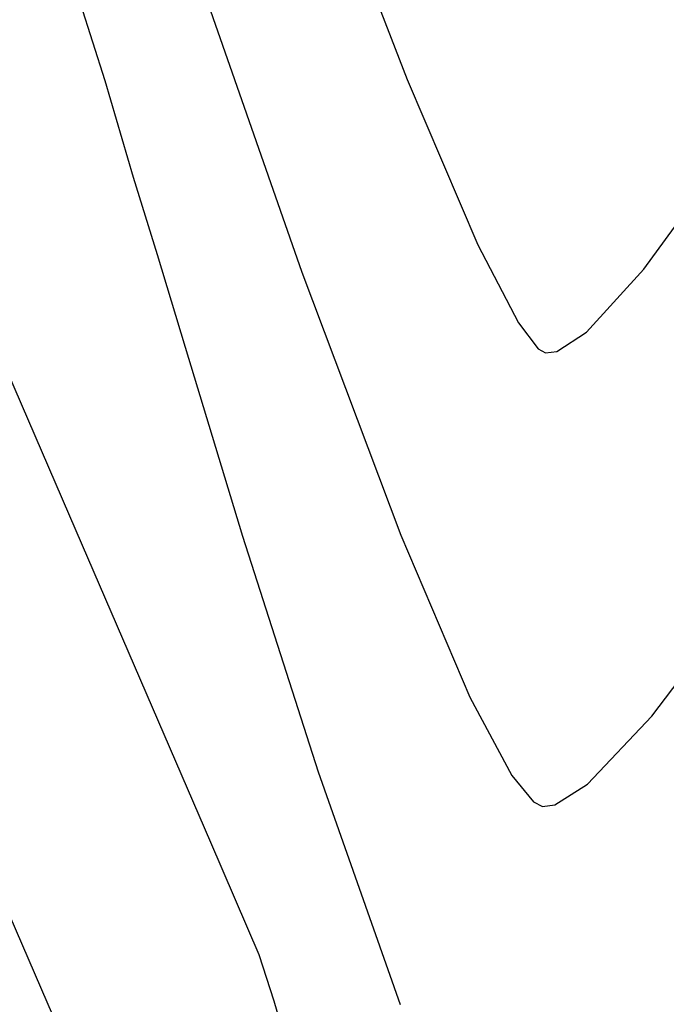
# Model space of a CAD drawing. Units: metres. Extents: x 1042242 to 1063895, y 874596 to 1073073.
# Drawn here: x 1046491 to 1046493, y 1070245 to 1070248 of the extents above; entities that cross this region are included whole.
import ezdxf

# ---------------------------------------------------------------- set-up
doc = ezdxf.new("R2010")
doc.units = ezdxf.units.M
for name, color, linetype in [('AecObjExplode_Layout1_Vport_BA2', 7, 'Continuous'), ('AecObjExplode_Layout1_Vport_C27', 7, 'Continuous'), ('AecObjExplode_Layout1_Vport_C3A', 7, 'Continuous'), ('AecObjExplode_Layout1_Vport_C44', 7, 'Continuous'), ('AecObjExplode_Layout1_Vport_CA5', 7, 'Continuous'), ('AecObjExplode_Layout1_Vport_CA8', 7, 'Continuous'), ('AecObjExplode_Layout1_Vport_CAB', 7, 'Continuous'), ('AecObjExplode_Layout1_Vport_CAE', 7, 'Continuous'), ('C-TOPO-MAJR', 254, 'Continuous'), ('C-TOPO-MINR', 253, 'Continuous')]:
    doc.layers.add(name, color=color, linetype=linetype)
doc.styles.get("Standard").update_dxf_attribs({"font": 'simplex.shx'})

# ---------------------------------------------------------------- blocks, each defined once
blk = doc.blocks.new('AecObjExplode_Layout1_Vport_BA2')
at = {"layer": 'C-TOPO-MAJR', "color": 254, "linetype": 'Continuous', "lineweight": -3, "elevation": 94}
blk.add_lwpolyline([(1046490.7802, 1070247.9549), (1046490.8572, 1070247.7145), (1046490.9458, 1070247.4138), (1046491.0203, 1070247.1725), (1046491.1073, 1070246.8843), (1046491.2859, 1070246.2952), (1046491.5207, 1070245.5608), (1046491.7763, 1070244.8366)], dxfattribs=at)
at = {"layer": 'C-TOPO-MINR', "color": 253, "linetype": 'Continuous', "lineweight": -3}
for points, elevation in [([(1046489.779, 1070246.9224), (1046490.6599, 1070244.8834), (1046491.3249, 1070243.3441), (1046491.7453, 1070242.371)], 93.6), ([(1046490.1081, 1070247.8379), (1046490.7668, 1070246.3133), (1046491.1861, 1070245.3419), (1046491.3363, 1070244.9925), (1046491.3828, 1070244.8474), (1046491.4363, 1070244.6657)], 93.8), ([(1046491.1561, 1070248.0182), (1046491.4704, 1070247.1178), (1046491.778, 1070246.2982), (1046491.9933, 1070245.7935), (1046492.1239, 1070245.5494), (1046492.1916, 1070245.4672), (1046492.2187, 1070245.4536), (1046492.2577, 1070245.4582), (1046492.3592, 1070245.5231), (1046492.5592, 1070245.7347), (1046492.8826, 1070246.1614)], 94.2), ([(1046491.4649, 1070248.5789), (1046491.7977, 1070247.7173), (1046492.0182, 1070247.203), (1046492.1445, 1070246.9593), (1046492.2057, 1070246.8788), (1046492.2285, 1070246.866), (1046492.2642, 1070246.8703), (1046492.356, 1070246.9306), (1046492.535, 1070247.1272), (1046492.824, 1070247.5233), (1046493.2093, 1070248.096)], 94.4)]:
    blk.add_lwpolyline(points, dxfattribs=dict(at, elevation=elevation))
at = {"layer": 'C-TOPO-MINR', "color": 253, "linetype": 'Continuous', "lineweight": -3, "insert": (1046488.5841, 1070283.0113, 94.8), "char_height": 80.00003, "width": 323.200126, "attachment_point": 5, "rotation": 21.2732, "bg_fill": 3, "box_fill_scale": 1.0125, "bg_fill_color": 256, "bg_fill_true_color": 13158600, "bg_fill_transparency": 0}
blk.add_mtext('94.80', dxfattribs=at)
at = {"layer": 'C-TOPO-MINR', "color": 253, "linetype": 'Continuous', "lineweight": -3, "insert": (1046513.0197, 1070292.0277, 95.8), "char_height": 80.00003, "width": 323.200126, "attachment_point": 5, "rotation": 342.1636, "bg_fill": 3, "box_fill_scale": 1.0125, "bg_fill_color": 256, "bg_fill_true_color": 13158600, "bg_fill_transparency": 0}
blk.add_mtext('95.80', dxfattribs=at)
at = {"layer": 'C-TOPO-MAJR', "color": 254, "linetype": 'Continuous', "lineweight": -3, "insert": (1046536.1695, 1070334.6348, 90), "char_height": 80.00003, "width": 323.200126, "attachment_point": 5, "rotation": 299.5508, "bg_fill": 3, "box_fill_scale": 1.0125, "bg_fill_color": 256, "bg_fill_true_color": 13158600, "bg_fill_transparency": 0}
blk.add_mtext('90.00', dxfattribs=at)
at = {"layer": 'C-TOPO-MAJR', "color": 254, "linetype": 'Continuous', "lineweight": -3, "insert": (1046537.353, 1070335.4713, 89.8), "char_height": 80.00003, "width": 323.200126, "attachment_point": 5, "rotation": 303.9505, "bg_fill": 3, "box_fill_scale": 1.0125, "bg_fill_color": 256, "bg_fill_true_color": 13158600, "bg_fill_transparency": 0}
blk.add_mtext('89.80', dxfattribs=at)
at = {"layer": 'C-TOPO-MAJR', "color": 254, "linetype": 'Continuous', "lineweight": -3, "insert": (1046535.0039, 1070333.811, 90.2), "char_height": 80.00003, "width": 323.200126, "attachment_point": 5, "rotation": 303.0795, "bg_fill": 3, "box_fill_scale": 1.0125, "bg_fill_color": 256, "bg_fill_true_color": 13158600, "bg_fill_transparency": 0}
blk.add_mtext('90.20', dxfattribs=at)
at = {"layer": 'C-TOPO-MAJR', "color": 254, "linetype": 'Continuous', "lineweight": -3, "insert": (1046516.6517, 1070322.2874, 93), "char_height": 80.00003, "width": 323.200126, "attachment_point": 5, "rotation": 24.1015, "bg_fill": 3, "box_fill_scale": 1.0125, "bg_fill_color": 256, "bg_fill_true_color": 13158600, "bg_fill_transparency": 0}
blk.add_mtext('93.00', dxfattribs=at)
at = {"layer": 'C-TOPO-MINR', "color": 253, "linetype": 'Continuous', "lineweight": -3, "insert": (1046489.8628, 1070304.9539, 93.2), "char_height": 80.00003, "width": 323.200126, "attachment_point": 5, "rotation": 50.9441, "bg_fill": 3, "box_fill_scale": 1.0125, "bg_fill_color": 256, "bg_fill_true_color": 13158600, "bg_fill_transparency": 0}
blk.add_mtext('93.20', dxfattribs=at)
at = {"layer": 'C-TOPO-MINR', "color": 253, "linetype": 'Continuous', "lineweight": -3, "insert": (1046482.1178, 1070295.8271, 93.6), "char_height": 80.00003, "width": 323.200126, "attachment_point": 5, "rotation": 10.764, "bg_fill": 3, "box_fill_scale": 1.0125, "bg_fill_color": 256, "bg_fill_true_color": 13158600, "bg_fill_transparency": 0}
blk.add_mtext('93.60', dxfattribs=at)
at = {"layer": 'C-TOPO-MAJR', "color": 254, "linetype": 'Continuous', "lineweight": -3, "insert": (1046485.5389, 1070290.8637, 94), "char_height": 80.00003, "width": 323.200126, "attachment_point": 5, "rotation": 23.9593, "bg_fill": 3, "box_fill_scale": 1.0125, "bg_fill_color": 256, "bg_fill_true_color": 13158600, "bg_fill_transparency": 0}
blk.add_mtext('94.00', dxfattribs=at)
at = {"layer": 'C-TOPO-MINR', "color": 253, "linetype": 'Continuous', "lineweight": -3, "insert": (1046480.3385, 1070301.9932, 93.2), "char_height": 80.00003, "width": 323.200126, "attachment_point": 5, "rotation": 12.2914, "bg_fill": 3, "box_fill_scale": 1.0125, "bg_fill_color": 256, "bg_fill_true_color": 13158600, "bg_fill_transparency": 0}
blk.add_mtext('93.20', dxfattribs=at)
at = {"layer": 'C-TOPO-MINR', "color": 253, "linetype": 'Continuous', "lineweight": -3, "insert": (1046475.2518, 1070309.3944, 92.8), "char_height": 80.00003, "width": 323.200126, "attachment_point": 5, "rotation": 41.1074, "bg_fill": 3, "box_fill_scale": 1.0125, "bg_fill_color": 256, "bg_fill_true_color": 13158600, "bg_fill_transparency": 0}
blk.add_mtext('92.80', dxfattribs=at)
at = {"layer": 'C-TOPO-MINR', "color": 253, "linetype": 'Continuous', "lineweight": -3, "insert": (1046545.9227, 1070296.4652, 92.4), "char_height": 80.00003, "width": 323.200126, "attachment_point": 5, "rotation": 8.7234, "bg_fill": 3, "box_fill_scale": 1.0125, "bg_fill_color": 256, "bg_fill_true_color": 13158600, "bg_fill_transparency": 0}
blk.add_mtext('92.40', dxfattribs=at)
at = {"layer": 'C-TOPO-MAJR', "color": 254, "linetype": 'Continuous', "lineweight": -3, "insert": (1046546.996, 1070300.5967, 92), "char_height": 80.00003, "width": 323.200126, "attachment_point": 5, "rotation": 12.2648, "bg_fill": 3, "box_fill_scale": 1.0125, "bg_fill_color": 256, "bg_fill_true_color": 13158600, "bg_fill_transparency": 0}
blk.add_mtext('92.00', dxfattribs=at)
at = {"layer": 'C-TOPO-MINR', "color": 253, "linetype": 'Continuous', "lineweight": -3, "insert": (1046530.3199, 1070296.2135, 95.4), "char_height": 80.00003, "width": 323.200126, "attachment_point": 5, "rotation": 309.4774, "bg_fill": 3, "box_fill_scale": 1.0125, "bg_fill_color": 256, "bg_fill_true_color": 13158600, "bg_fill_transparency": 0}
blk.add_mtext('95.40', dxfattribs=at)
at = {"layer": 'C-TOPO-MAJR', "color": 254, "linetype": 'Continuous', "lineweight": -3, "insert": (1046525.1737, 1070290.6101, 96), "char_height": 80.00003, "width": 323.200126, "attachment_point": 5, "rotation": 321.3027, "bg_fill": 3, "box_fill_scale": 1.0125, "bg_fill_color": 256, "bg_fill_true_color": 13158600, "bg_fill_transparency": 0}
blk.add_mtext('96.00', dxfattribs=at)
at = {"layer": 'C-TOPO-MINR', "color": 253, "linetype": 'Continuous', "lineweight": -3, "insert": (1046492.4347, 1070300.5871, 93.6), "char_height": 80.00003, "width": 323.200126, "attachment_point": 5, "rotation": 50.9309, "bg_fill": 3, "box_fill_scale": 1.0125, "bg_fill_color": 256, "bg_fill_true_color": 13158600, "bg_fill_transparency": 0}
blk.add_mtext('93.60', dxfattribs=at)
at = {"layer": 'C-TOPO-MINR', "color": 253, "linetype": 'Continuous', "lineweight": -3, "insert": (1046534.9356, 1070266.4555, 95.8), "char_height": 80.00003, "width": 323.200126, "attachment_point": 5, "rotation": 31.1813, "bg_fill": 3, "box_fill_scale": 1.0125, "bg_fill_color": 256, "bg_fill_true_color": 13158600, "bg_fill_transparency": 0}
blk.add_mtext('95.80', dxfattribs=at)
at = {"layer": 'C-TOPO-MAJR', "color": 254, "linetype": 'Continuous', "lineweight": -3, "elevation": 94}
blk.add_lwpolyline([(1046490.7802, 1070247.9549), (1046490.8572, 1070247.7145), (1046490.9458, 1070247.4138), (1046491.0203, 1070247.1725), (1046491.1073, 1070246.8843), (1046491.2859, 1070246.2952), (1046491.5207, 1070245.5608), (1046491.7763, 1070244.8366)], dxfattribs=at)
at = {"layer": 'C-TOPO-MINR', "color": 253, "linetype": 'Continuous', "lineweight": -3}
for points, elevation in [([(1046489.779, 1070246.9224), (1046490.6599, 1070244.8834), (1046491.3249, 1070243.3441), (1046491.7453, 1070242.371)], 93.6), ([(1046490.1081, 1070247.8379), (1046490.7668, 1070246.3133), (1046491.1861, 1070245.3419), (1046491.3363, 1070244.9925), (1046491.3828, 1070244.8474), (1046491.4363, 1070244.6657)], 93.8), ([(1046491.1561, 1070248.0182), (1046491.4704, 1070247.1178), (1046491.778, 1070246.2982), (1046491.9933, 1070245.7935), (1046492.1239, 1070245.5494), (1046492.1916, 1070245.4672), (1046492.2187, 1070245.4536), (1046492.2577, 1070245.4582), (1046492.3592, 1070245.5231), (1046492.5592, 1070245.7347), (1046492.8826, 1070246.1614)], 94.2), ([(1046491.4649, 1070248.5789), (1046491.7977, 1070247.7173), (1046492.0182, 1070247.203), (1046492.1445, 1070246.9593), (1046492.2057, 1070246.8788), (1046492.2285, 1070246.866), (1046492.2642, 1070246.8703), (1046492.356, 1070246.9306), (1046492.535, 1070247.1272), (1046492.824, 1070247.5233), (1046493.2093, 1070248.096)], 94.4)]:
    blk.add_lwpolyline(points, dxfattribs=dict(at, elevation=elevation))
blk = doc.blocks.new('AecObjExplode_Layout1_Vport_C27')
at = {"layer": 'C-TOPO-MAJR', "color": 254, "linetype": 'Continuous', "lineweight": -3, "elevation": 94}
blk.add_lwpolyline([(1046490.7802, 1070247.9549), (1046490.8572, 1070247.7145), (1046490.9458, 1070247.4138), (1046491.0203, 1070247.1725), (1046491.1073, 1070246.8843), (1046491.2859, 1070246.2952), (1046491.5207, 1070245.5608), (1046491.7763, 1070244.8366)], dxfattribs=at)
blk.add_lwpolyline([(1046490.7802, 1070247.9549), (1046490.8572, 1070247.7145), (1046490.9458, 1070247.4138), (1046491.0203, 1070247.1725), (1046491.1073, 1070246.8843), (1046491.2859, 1070246.2952), (1046491.5207, 1070245.5608), (1046491.7763, 1070244.8366)], dxfattribs=at)
at = {"layer": 'C-TOPO-MINR', "color": 253, "linetype": 'Continuous', "lineweight": -3}
for points, elevation in [([(1046489.779, 1070246.9224), (1046490.6599, 1070244.8834), (1046491.3249, 1070243.3441), (1046491.7453, 1070242.371)], 93.6), ([(1046489.779, 1070246.9224), (1046490.6599, 1070244.8834), (1046491.3249, 1070243.3441), (1046491.7453, 1070242.371)], 93.6), ([(1046490.1081, 1070247.8379), (1046490.7668, 1070246.3133), (1046491.1861, 1070245.3419), (1046491.3363, 1070244.9925), (1046491.3828, 1070244.8474), (1046491.4363, 1070244.6657)], 93.8), ([(1046490.1081, 1070247.8379), (1046490.7668, 1070246.3133), (1046491.1861, 1070245.3419), (1046491.3363, 1070244.9925), (1046491.3828, 1070244.8474), (1046491.4363, 1070244.6657)], 93.8), ([(1046491.1561, 1070248.0182), (1046491.4704, 1070247.1178), (1046491.778, 1070246.2982), (1046491.9933, 1070245.7935), (1046492.1239, 1070245.5494), (1046492.1916, 1070245.4672), (1046492.2187, 1070245.4536), (1046492.2577, 1070245.4582), (1046492.3592, 1070245.5231), (1046492.5592, 1070245.7347), (1046492.8826, 1070246.1614)], 94.2), ([(1046491.1561, 1070248.0182), (1046491.4704, 1070247.1178), (1046491.778, 1070246.2982), (1046491.9933, 1070245.7935), (1046492.1239, 1070245.5494), (1046492.1916, 1070245.4672), (1046492.2187, 1070245.4536), (1046492.2577, 1070245.4582), (1046492.3592, 1070245.5231), (1046492.5592, 1070245.7347), (1046492.8826, 1070246.1614)], 94.2), ([(1046491.4649, 1070248.5789), (1046491.7977, 1070247.7173), (1046492.0182, 1070247.203), (1046492.1445, 1070246.9593), (1046492.2057, 1070246.8788), (1046492.2285, 1070246.866), (1046492.2642, 1070246.8703), (1046492.356, 1070246.9306), (1046492.535, 1070247.1272), (1046492.824, 1070247.5233), (1046493.2093, 1070248.096)], 94.4), ([(1046491.4649, 1070248.5789), (1046491.7977, 1070247.7173), (1046492.0182, 1070247.203), (1046492.1445, 1070246.9593), (1046492.2057, 1070246.8788), (1046492.2285, 1070246.866), (1046492.2642, 1070246.8703), (1046492.356, 1070246.9306), (1046492.535, 1070247.1272), (1046492.824, 1070247.5233), (1046493.2093, 1070248.096)], 94.4)]:
    blk.add_lwpolyline(points, dxfattribs=dict(at, elevation=elevation))
blk = doc.blocks.new('AecObjExplode_Layout1_Vport_C3A')
at = {"layer": 'C-TOPO-MAJR', "color": 254, "linetype": 'Continuous', "lineweight": -3, "elevation": 94}
blk.add_lwpolyline([(1046490.7802, 1070247.9549), (1046490.8572, 1070247.7145), (1046490.9458, 1070247.4138), (1046491.0203, 1070247.1725), (1046491.1073, 1070246.8843), (1046491.2859, 1070246.2952), (1046491.5207, 1070245.5608), (1046491.7763, 1070244.8366)], dxfattribs=at)
at = {"layer": 'C-TOPO-MINR', "color": 253, "linetype": 'Continuous', "lineweight": -3}
for points, elevation in [([(1046489.779, 1070246.9224), (1046490.6599, 1070244.8834), (1046491.3249, 1070243.3441), (1046491.7453, 1070242.371)], 93.6), ([(1046490.1081, 1070247.8379), (1046490.7668, 1070246.3133), (1046491.1861, 1070245.3419), (1046491.3363, 1070244.9925), (1046491.3828, 1070244.8474), (1046491.4363, 1070244.6657)], 93.8), ([(1046491.1561, 1070248.0182), (1046491.4704, 1070247.1178), (1046491.778, 1070246.2982), (1046491.9933, 1070245.7935), (1046492.1239, 1070245.5494), (1046492.1916, 1070245.4672), (1046492.2187, 1070245.4536), (1046492.2577, 1070245.4582), (1046492.3592, 1070245.5231), (1046492.5592, 1070245.7347), (1046492.8826, 1070246.1614)], 94.2), ([(1046491.4649, 1070248.5789), (1046491.7977, 1070247.7173), (1046492.0182, 1070247.203), (1046492.1445, 1070246.9593), (1046492.2057, 1070246.8788), (1046492.2285, 1070246.866), (1046492.2642, 1070246.8703), (1046492.356, 1070246.9306), (1046492.535, 1070247.1272), (1046492.824, 1070247.5233), (1046493.2093, 1070248.096)], 94.4)]:
    blk.add_lwpolyline(points, dxfattribs=dict(at, elevation=elevation))
at = {"layer": 'C-TOPO-MINR', "color": 253, "linetype": 'Continuous', "lineweight": -3, "insert": (1046488.5841, 1070283.0113, 94.8), "char_height": 80.00003, "width": 323.200126, "attachment_point": 5, "rotation": 21.2732, "bg_fill": 3, "box_fill_scale": 1.0125, "bg_fill_color": 256, "bg_fill_true_color": 13158600, "bg_fill_transparency": 0}
blk.add_mtext('94.80', dxfattribs=at)
at = {"layer": 'C-TOPO-MINR', "color": 253, "linetype": 'Continuous', "lineweight": -3, "insert": (1046513.0197, 1070292.0277, 95.8), "char_height": 80.00003, "width": 323.200126, "attachment_point": 5, "rotation": 342.1636, "bg_fill": 3, "box_fill_scale": 1.0125, "bg_fill_color": 256, "bg_fill_true_color": 13158600, "bg_fill_transparency": 0}
blk.add_mtext('95.80', dxfattribs=at)
at = {"layer": 'C-TOPO-MAJR', "color": 254, "linetype": 'Continuous', "lineweight": -3, "insert": (1046536.1695, 1070334.6348, 90), "char_height": 80.00003, "width": 323.200126, "attachment_point": 5, "rotation": 299.5508, "bg_fill": 3, "box_fill_scale": 1.0125, "bg_fill_color": 256, "bg_fill_true_color": 13158600, "bg_fill_transparency": 0}
blk.add_mtext('90.00', dxfattribs=at)
at = {"layer": 'C-TOPO-MAJR', "color": 254, "linetype": 'Continuous', "lineweight": -3, "insert": (1046537.353, 1070335.4713, 89.8), "char_height": 80.00003, "width": 323.200126, "attachment_point": 5, "rotation": 303.9505, "bg_fill": 3, "box_fill_scale": 1.0125, "bg_fill_color": 256, "bg_fill_true_color": 13158600, "bg_fill_transparency": 0}
blk.add_mtext('89.80', dxfattribs=at)
at = {"layer": 'C-TOPO-MAJR', "color": 254, "linetype": 'Continuous', "lineweight": -3, "insert": (1046535.0039, 1070333.811, 90.2), "char_height": 80.00003, "width": 323.200126, "attachment_point": 5, "rotation": 303.0795, "bg_fill": 3, "box_fill_scale": 1.0125, "bg_fill_color": 256, "bg_fill_true_color": 13158600, "bg_fill_transparency": 0}
blk.add_mtext('90.20', dxfattribs=at)
at = {"layer": 'C-TOPO-MAJR', "color": 254, "linetype": 'Continuous', "lineweight": -3, "insert": (1046516.6517, 1070322.2874, 93), "char_height": 80.00003, "width": 323.200126, "attachment_point": 5, "rotation": 24.1015, "bg_fill": 3, "box_fill_scale": 1.0125, "bg_fill_color": 256, "bg_fill_true_color": 13158600, "bg_fill_transparency": 0}
blk.add_mtext('93.00', dxfattribs=at)
at = {"layer": 'C-TOPO-MINR', "color": 253, "linetype": 'Continuous', "lineweight": -3, "insert": (1046489.8628, 1070304.9539, 93.2), "char_height": 80.00003, "width": 323.200126, "attachment_point": 5, "rotation": 50.9441, "bg_fill": 3, "box_fill_scale": 1.0125, "bg_fill_color": 256, "bg_fill_true_color": 13158600, "bg_fill_transparency": 0}
blk.add_mtext('93.20', dxfattribs=at)
at = {"layer": 'C-TOPO-MINR', "color": 253, "linetype": 'Continuous', "lineweight": -3, "insert": (1046482.1178, 1070295.8271, 93.6), "char_height": 80.00003, "width": 323.200126, "attachment_point": 5, "rotation": 10.764, "bg_fill": 3, "box_fill_scale": 1.0125, "bg_fill_color": 256, "bg_fill_true_color": 13158600, "bg_fill_transparency": 0}
blk.add_mtext('93.60', dxfattribs=at)
at = {"layer": 'C-TOPO-MAJR', "color": 254, "linetype": 'Continuous', "lineweight": -3, "insert": (1046485.5389, 1070290.8637, 94), "char_height": 80.00003, "width": 323.200126, "attachment_point": 5, "rotation": 23.9593, "bg_fill": 3, "box_fill_scale": 1.0125, "bg_fill_color": 256, "bg_fill_true_color": 13158600, "bg_fill_transparency": 0}
blk.add_mtext('94.00', dxfattribs=at)
at = {"layer": 'C-TOPO-MINR', "color": 253, "linetype": 'Continuous', "lineweight": -3, "insert": (1046480.3385, 1070301.9932, 93.2), "char_height": 80.00003, "width": 323.200126, "attachment_point": 5, "rotation": 12.2914, "bg_fill": 3, "box_fill_scale": 1.0125, "bg_fill_color": 256, "bg_fill_true_color": 13158600, "bg_fill_transparency": 0}
blk.add_mtext('93.20', dxfattribs=at)
at = {"layer": 'C-TOPO-MINR', "color": 253, "linetype": 'Continuous', "lineweight": -3, "insert": (1046475.2518, 1070309.3944, 92.8), "char_height": 80.00003, "width": 323.200126, "attachment_point": 5, "rotation": 41.1074, "bg_fill": 3, "box_fill_scale": 1.0125, "bg_fill_color": 256, "bg_fill_true_color": 13158600, "bg_fill_transparency": 0}
blk.add_mtext('92.80', dxfattribs=at)
at = {"layer": 'C-TOPO-MINR', "color": 253, "linetype": 'Continuous', "lineweight": -3, "insert": (1046545.9227, 1070296.4652, 92.4), "char_height": 80.00003, "width": 323.200126, "attachment_point": 5, "rotation": 8.7234, "bg_fill": 3, "box_fill_scale": 1.0125, "bg_fill_color": 256, "bg_fill_true_color": 13158600, "bg_fill_transparency": 0}
blk.add_mtext('92.40', dxfattribs=at)
at = {"layer": 'C-TOPO-MAJR', "color": 254, "linetype": 'Continuous', "lineweight": -3, "insert": (1046546.996, 1070300.5967, 92), "char_height": 80.00003, "width": 323.200126, "attachment_point": 5, "rotation": 12.2648, "bg_fill": 3, "box_fill_scale": 1.0125, "bg_fill_color": 256, "bg_fill_true_color": 13158600, "bg_fill_transparency": 0}
blk.add_mtext('92.00', dxfattribs=at)
at = {"layer": 'C-TOPO-MINR', "color": 253, "linetype": 'Continuous', "lineweight": -3, "insert": (1046530.3199, 1070296.2135, 95.4), "char_height": 80.00003, "width": 323.200126, "attachment_point": 5, "rotation": 309.4774, "bg_fill": 3, "box_fill_scale": 1.0125, "bg_fill_color": 256, "bg_fill_true_color": 13158600, "bg_fill_transparency": 0}
blk.add_mtext('95.40', dxfattribs=at)
at = {"layer": 'C-TOPO-MAJR', "color": 254, "linetype": 'Continuous', "lineweight": -3, "insert": (1046525.1737, 1070290.6101, 96), "char_height": 80.00003, "width": 323.200126, "attachment_point": 5, "rotation": 321.3027, "bg_fill": 3, "box_fill_scale": 1.0125, "bg_fill_color": 256, "bg_fill_true_color": 13158600, "bg_fill_transparency": 0}
blk.add_mtext('96.00', dxfattribs=at)
at = {"layer": 'C-TOPO-MINR', "color": 253, "linetype": 'Continuous', "lineweight": -3, "insert": (1046492.4347, 1070300.5871, 93.6), "char_height": 80.00003, "width": 323.200126, "attachment_point": 5, "rotation": 50.9309, "bg_fill": 3, "box_fill_scale": 1.0125, "bg_fill_color": 256, "bg_fill_true_color": 13158600, "bg_fill_transparency": 0}
blk.add_mtext('93.60', dxfattribs=at)
at = {"layer": 'C-TOPO-MINR', "color": 253, "linetype": 'Continuous', "lineweight": -3, "insert": (1046534.9356, 1070266.4555, 95.8), "char_height": 80.00003, "width": 323.200126, "attachment_point": 5, "rotation": 31.1813, "bg_fill": 3, "box_fill_scale": 1.0125, "bg_fill_color": 256, "bg_fill_true_color": 13158600, "bg_fill_transparency": 0}
blk.add_mtext('95.80', dxfattribs=at)
at = {"layer": 'C-TOPO-MAJR', "color": 254, "linetype": 'Continuous', "lineweight": -3, "elevation": 94}
blk.add_lwpolyline([(1046490.7802, 1070247.9549), (1046490.8572, 1070247.7145), (1046490.9458, 1070247.4138), (1046491.0203, 1070247.1725), (1046491.1073, 1070246.8843), (1046491.2859, 1070246.2952), (1046491.5207, 1070245.5608), (1046491.7763, 1070244.8366)], dxfattribs=at)
at = {"layer": 'C-TOPO-MINR', "color": 253, "linetype": 'Continuous', "lineweight": -3}
for points, elevation in [([(1046489.779, 1070246.9224), (1046490.6599, 1070244.8834), (1046491.3249, 1070243.3441), (1046491.7453, 1070242.371)], 93.6), ([(1046490.1081, 1070247.8379), (1046490.7668, 1070246.3133), (1046491.1861, 1070245.3419), (1046491.3363, 1070244.9925), (1046491.3828, 1070244.8474), (1046491.4363, 1070244.6657)], 93.8), ([(1046491.1561, 1070248.0182), (1046491.4704, 1070247.1178), (1046491.778, 1070246.2982), (1046491.9933, 1070245.7935), (1046492.1239, 1070245.5494), (1046492.1916, 1070245.4672), (1046492.2187, 1070245.4536), (1046492.2577, 1070245.4582), (1046492.3592, 1070245.5231), (1046492.5592, 1070245.7347), (1046492.8826, 1070246.1614)], 94.2), ([(1046491.4649, 1070248.5789), (1046491.7977, 1070247.7173), (1046492.0182, 1070247.203), (1046492.1445, 1070246.9593), (1046492.2057, 1070246.8788), (1046492.2285, 1070246.866), (1046492.2642, 1070246.8703), (1046492.356, 1070246.9306), (1046492.535, 1070247.1272), (1046492.824, 1070247.5233), (1046493.2093, 1070248.096)], 94.4)]:
    blk.add_lwpolyline(points, dxfattribs=dict(at, elevation=elevation))
blk = doc.blocks.new('AecObjExplode_Layout1_Vport_C44')
at = {"layer": 'C-TOPO-MAJR', "color": 254, "linetype": 'Continuous', "lineweight": -3, "elevation": 94}
blk.add_lwpolyline([(1046490.7802, 1070247.9549), (1046490.8572, 1070247.7145), (1046490.9458, 1070247.4138), (1046491.0203, 1070247.1725), (1046491.1073, 1070246.8843), (1046491.2859, 1070246.2952), (1046491.5207, 1070245.5608), (1046491.7763, 1070244.8366)], dxfattribs=at)
blk.add_lwpolyline([(1046490.7802, 1070247.9549), (1046490.8572, 1070247.7145), (1046490.9458, 1070247.4138), (1046491.0203, 1070247.1725), (1046491.1073, 1070246.8843), (1046491.2859, 1070246.2952), (1046491.5207, 1070245.5608), (1046491.7763, 1070244.8366)], dxfattribs=at)
at = {"layer": 'C-TOPO-MINR', "color": 253, "linetype": 'Continuous', "lineweight": -3}
for points, elevation in [([(1046489.779, 1070246.9224), (1046490.6599, 1070244.8834), (1046491.3249, 1070243.3441), (1046491.7453, 1070242.371)], 93.6), ([(1046489.779, 1070246.9224), (1046490.6599, 1070244.8834), (1046491.3249, 1070243.3441), (1046491.7453, 1070242.371)], 93.6), ([(1046490.1081, 1070247.8379), (1046490.7668, 1070246.3133), (1046491.1861, 1070245.3419), (1046491.3363, 1070244.9925), (1046491.3828, 1070244.8474), (1046491.4363, 1070244.6657)], 93.8), ([(1046490.1081, 1070247.8379), (1046490.7668, 1070246.3133), (1046491.1861, 1070245.3419), (1046491.3363, 1070244.9925), (1046491.3828, 1070244.8474), (1046491.4363, 1070244.6657)], 93.8), ([(1046491.1561, 1070248.0182), (1046491.4704, 1070247.1178), (1046491.778, 1070246.2982), (1046491.9933, 1070245.7935), (1046492.1239, 1070245.5494), (1046492.1916, 1070245.4672), (1046492.2187, 1070245.4536), (1046492.2577, 1070245.4582), (1046492.3592, 1070245.5231), (1046492.5592, 1070245.7347), (1046492.8826, 1070246.1614)], 94.2), ([(1046491.1561, 1070248.0182), (1046491.4704, 1070247.1178), (1046491.778, 1070246.2982), (1046491.9933, 1070245.7935), (1046492.1239, 1070245.5494), (1046492.1916, 1070245.4672), (1046492.2187, 1070245.4536), (1046492.2577, 1070245.4582), (1046492.3592, 1070245.5231), (1046492.5592, 1070245.7347), (1046492.8826, 1070246.1614)], 94.2), ([(1046491.4649, 1070248.5789), (1046491.7977, 1070247.7173), (1046492.0182, 1070247.203), (1046492.1445, 1070246.9593), (1046492.2057, 1070246.8788), (1046492.2285, 1070246.866), (1046492.2642, 1070246.8703), (1046492.356, 1070246.9306), (1046492.535, 1070247.1272), (1046492.824, 1070247.5233), (1046493.2093, 1070248.096)], 94.4), ([(1046491.4649, 1070248.5789), (1046491.7977, 1070247.7173), (1046492.0182, 1070247.203), (1046492.1445, 1070246.9593), (1046492.2057, 1070246.8788), (1046492.2285, 1070246.866), (1046492.2642, 1070246.8703), (1046492.356, 1070246.9306), (1046492.535, 1070247.1272), (1046492.824, 1070247.5233), (1046493.2093, 1070248.096)], 94.4)]:
    blk.add_lwpolyline(points, dxfattribs=dict(at, elevation=elevation))
blk = doc.blocks.new('AecObjExplode_Layout1_Vport_CA5')
at = {"layer": 'C-TOPO-MAJR', "color": 254, "linetype": 'Continuous', "lineweight": -3, "elevation": 94}
blk.add_lwpolyline([(1046490.7802, 1070247.9549), (1046490.8572, 1070247.7145), (1046490.9458, 1070247.4138), (1046491.0203, 1070247.1725), (1046491.1073, 1070246.8843), (1046491.2859, 1070246.2952), (1046491.5207, 1070245.5608), (1046491.7763, 1070244.8366)], dxfattribs=at)
blk.add_lwpolyline([(1046490.7802, 1070247.9549), (1046490.8572, 1070247.7145), (1046490.9458, 1070247.4138), (1046491.0203, 1070247.1725), (1046491.1073, 1070246.8843), (1046491.2859, 1070246.2952), (1046491.5207, 1070245.5608), (1046491.7763, 1070244.8366)], dxfattribs=at)
at = {"layer": 'C-TOPO-MINR', "color": 253, "linetype": 'Continuous', "lineweight": -3}
for points, elevation in [([(1046489.779, 1070246.9224), (1046490.6599, 1070244.8834), (1046491.3249, 1070243.3441), (1046491.7453, 1070242.371)], 93.6), ([(1046489.779, 1070246.9224), (1046490.6599, 1070244.8834), (1046491.3249, 1070243.3441), (1046491.7453, 1070242.371)], 93.6), ([(1046490.1081, 1070247.8379), (1046490.7668, 1070246.3133), (1046491.1861, 1070245.3419), (1046491.3363, 1070244.9925), (1046491.3828, 1070244.8474), (1046491.4363, 1070244.6657)], 93.8), ([(1046490.1081, 1070247.8379), (1046490.7668, 1070246.3133), (1046491.1861, 1070245.3419), (1046491.3363, 1070244.9925), (1046491.3828, 1070244.8474), (1046491.4363, 1070244.6657)], 93.8), ([(1046491.1561, 1070248.0182), (1046491.4704, 1070247.1178), (1046491.778, 1070246.2982), (1046491.9933, 1070245.7935), (1046492.1239, 1070245.5494), (1046492.1916, 1070245.4672), (1046492.2187, 1070245.4536), (1046492.2577, 1070245.4582), (1046492.3592, 1070245.5231), (1046492.5592, 1070245.7347), (1046492.8826, 1070246.1614)], 94.2), ([(1046491.1561, 1070248.0182), (1046491.4704, 1070247.1178), (1046491.778, 1070246.2982), (1046491.9933, 1070245.7935), (1046492.1239, 1070245.5494), (1046492.1916, 1070245.4672), (1046492.2187, 1070245.4536), (1046492.2577, 1070245.4582), (1046492.3592, 1070245.5231), (1046492.5592, 1070245.7347), (1046492.8826, 1070246.1614)], 94.2), ([(1046491.4649, 1070248.5789), (1046491.7977, 1070247.7173), (1046492.0182, 1070247.203), (1046492.1445, 1070246.9593), (1046492.2057, 1070246.8788), (1046492.2285, 1070246.866), (1046492.2642, 1070246.8703), (1046492.356, 1070246.9306), (1046492.535, 1070247.1272), (1046492.824, 1070247.5233), (1046493.2093, 1070248.096)], 94.4), ([(1046491.4649, 1070248.5789), (1046491.7977, 1070247.7173), (1046492.0182, 1070247.203), (1046492.1445, 1070246.9593), (1046492.2057, 1070246.8788), (1046492.2285, 1070246.866), (1046492.2642, 1070246.8703), (1046492.356, 1070246.9306), (1046492.535, 1070247.1272), (1046492.824, 1070247.5233), (1046493.2093, 1070248.096)], 94.4)]:
    blk.add_lwpolyline(points, dxfattribs=dict(at, elevation=elevation))
blk = doc.blocks.new('AecObjExplode_Layout1_Vport_CA8')
at = {"layer": 'C-TOPO-MAJR', "color": 254, "linetype": 'Continuous', "lineweight": -3, "elevation": 94}
blk.add_lwpolyline([(1046490.7802, 1070247.9549), (1046490.8572, 1070247.7145), (1046490.9458, 1070247.4138), (1046491.0203, 1070247.1725), (1046491.1073, 1070246.8843), (1046491.2859, 1070246.2952), (1046491.5207, 1070245.5608), (1046491.7763, 1070244.8366)], dxfattribs=at)
blk.add_lwpolyline([(1046490.7802, 1070247.9549), (1046490.8572, 1070247.7145), (1046490.9458, 1070247.4138), (1046491.0203, 1070247.1725), (1046491.1073, 1070246.8843), (1046491.2859, 1070246.2952), (1046491.5207, 1070245.5608), (1046491.7763, 1070244.8366)], dxfattribs=at)
at = {"layer": 'C-TOPO-MINR', "color": 253, "linetype": 'Continuous', "lineweight": -3}
for points, elevation in [([(1046489.779, 1070246.9224), (1046490.6599, 1070244.8834), (1046491.3249, 1070243.3441), (1046491.7453, 1070242.371)], 93.6), ([(1046489.779, 1070246.9224), (1046490.6599, 1070244.8834), (1046491.3249, 1070243.3441), (1046491.7453, 1070242.371)], 93.6), ([(1046490.1081, 1070247.8379), (1046490.7668, 1070246.3133), (1046491.1861, 1070245.3419), (1046491.3363, 1070244.9925), (1046491.3828, 1070244.8474), (1046491.4363, 1070244.6657)], 93.8), ([(1046490.1081, 1070247.8379), (1046490.7668, 1070246.3133), (1046491.1861, 1070245.3419), (1046491.3363, 1070244.9925), (1046491.3828, 1070244.8474), (1046491.4363, 1070244.6657)], 93.8), ([(1046491.1561, 1070248.0182), (1046491.4704, 1070247.1178), (1046491.778, 1070246.2982), (1046491.9933, 1070245.7935), (1046492.1239, 1070245.5494), (1046492.1916, 1070245.4672), (1046492.2187, 1070245.4536), (1046492.2577, 1070245.4582), (1046492.3592, 1070245.5231), (1046492.5592, 1070245.7347), (1046492.8826, 1070246.1614)], 94.2), ([(1046491.1561, 1070248.0182), (1046491.4704, 1070247.1178), (1046491.778, 1070246.2982), (1046491.9933, 1070245.7935), (1046492.1239, 1070245.5494), (1046492.1916, 1070245.4672), (1046492.2187, 1070245.4536), (1046492.2577, 1070245.4582), (1046492.3592, 1070245.5231), (1046492.5592, 1070245.7347), (1046492.8826, 1070246.1614)], 94.2), ([(1046491.4649, 1070248.5789), (1046491.7977, 1070247.7173), (1046492.0182, 1070247.203), (1046492.1445, 1070246.9593), (1046492.2057, 1070246.8788), (1046492.2285, 1070246.866), (1046492.2642, 1070246.8703), (1046492.356, 1070246.9306), (1046492.535, 1070247.1272), (1046492.824, 1070247.5233), (1046493.2093, 1070248.096)], 94.4), ([(1046491.4649, 1070248.5789), (1046491.7977, 1070247.7173), (1046492.0182, 1070247.203), (1046492.1445, 1070246.9593), (1046492.2057, 1070246.8788), (1046492.2285, 1070246.866), (1046492.2642, 1070246.8703), (1046492.356, 1070246.9306), (1046492.535, 1070247.1272), (1046492.824, 1070247.5233), (1046493.2093, 1070248.096)], 94.4)]:
    blk.add_lwpolyline(points, dxfattribs=dict(at, elevation=elevation))
blk = doc.blocks.new('AecObjExplode_Layout1_Vport_CAB')
at = {"layer": 'C-TOPO-MAJR', "color": 254, "linetype": 'Continuous', "lineweight": -3, "elevation": 94}
blk.add_lwpolyline([(1046490.7802, 1070247.9549), (1046490.8572, 1070247.7145), (1046490.9458, 1070247.4138), (1046491.0203, 1070247.1725), (1046491.1073, 1070246.8843), (1046491.2859, 1070246.2952), (1046491.5207, 1070245.5608), (1046491.7763, 1070244.8366)], dxfattribs=at)
blk.add_lwpolyline([(1046490.7802, 1070247.9549), (1046490.8572, 1070247.7145), (1046490.9458, 1070247.4138), (1046491.0203, 1070247.1725), (1046491.1073, 1070246.8843), (1046491.2859, 1070246.2952), (1046491.5207, 1070245.5608), (1046491.7763, 1070244.8366)], dxfattribs=at)
at = {"layer": 'C-TOPO-MINR', "color": 253, "linetype": 'Continuous', "lineweight": -3}
for points, elevation in [([(1046489.779, 1070246.9224), (1046490.6599, 1070244.8834), (1046491.3249, 1070243.3441), (1046491.7453, 1070242.371)], 93.6), ([(1046489.779, 1070246.9224), (1046490.6599, 1070244.8834), (1046491.3249, 1070243.3441), (1046491.7453, 1070242.371)], 93.6), ([(1046490.1081, 1070247.8379), (1046490.7668, 1070246.3133), (1046491.1861, 1070245.3419), (1046491.3363, 1070244.9925), (1046491.3828, 1070244.8474), (1046491.4363, 1070244.6657)], 93.8), ([(1046490.1081, 1070247.8379), (1046490.7668, 1070246.3133), (1046491.1861, 1070245.3419), (1046491.3363, 1070244.9925), (1046491.3828, 1070244.8474), (1046491.4363, 1070244.6657)], 93.8), ([(1046491.1561, 1070248.0182), (1046491.4704, 1070247.1178), (1046491.778, 1070246.2982), (1046491.9933, 1070245.7935), (1046492.1239, 1070245.5494), (1046492.1916, 1070245.4672), (1046492.2187, 1070245.4536), (1046492.2577, 1070245.4582), (1046492.3592, 1070245.5231), (1046492.5592, 1070245.7347), (1046492.8826, 1070246.1614)], 94.2), ([(1046491.1561, 1070248.0182), (1046491.4704, 1070247.1178), (1046491.778, 1070246.2982), (1046491.9933, 1070245.7935), (1046492.1239, 1070245.5494), (1046492.1916, 1070245.4672), (1046492.2187, 1070245.4536), (1046492.2577, 1070245.4582), (1046492.3592, 1070245.5231), (1046492.5592, 1070245.7347), (1046492.8826, 1070246.1614)], 94.2), ([(1046491.4649, 1070248.5789), (1046491.7977, 1070247.7173), (1046492.0182, 1070247.203), (1046492.1445, 1070246.9593), (1046492.2057, 1070246.8788), (1046492.2285, 1070246.866), (1046492.2642, 1070246.8703), (1046492.356, 1070246.9306), (1046492.535, 1070247.1272), (1046492.824, 1070247.5233), (1046493.2093, 1070248.096)], 94.4), ([(1046491.4649, 1070248.5789), (1046491.7977, 1070247.7173), (1046492.0182, 1070247.203), (1046492.1445, 1070246.9593), (1046492.2057, 1070246.8788), (1046492.2285, 1070246.866), (1046492.2642, 1070246.8703), (1046492.356, 1070246.9306), (1046492.535, 1070247.1272), (1046492.824, 1070247.5233), (1046493.2093, 1070248.096)], 94.4)]:
    blk.add_lwpolyline(points, dxfattribs=dict(at, elevation=elevation))
blk = doc.blocks.new('AecObjExplode_Layout1_Vport_CAE')
at = {"layer": 'C-TOPO-MAJR', "color": 254, "linetype": 'Continuous', "lineweight": -3, "elevation": 94}
blk.add_lwpolyline([(1046490.7802, 1070247.9549), (1046490.8572, 1070247.7145), (1046490.9458, 1070247.4138), (1046491.0203, 1070247.1725), (1046491.1073, 1070246.8843), (1046491.2859, 1070246.2952), (1046491.5207, 1070245.5608), (1046491.7763, 1070244.8366)], dxfattribs=at)
at = {"layer": 'C-TOPO-MINR', "color": 253, "linetype": 'Continuous', "lineweight": -3}
for points, elevation in [([(1046489.779, 1070246.9224), (1046490.6599, 1070244.8834), (1046491.3249, 1070243.3441), (1046491.7453, 1070242.371)], 93.6), ([(1046490.1081, 1070247.8379), (1046490.7668, 1070246.3133), (1046491.1861, 1070245.3419), (1046491.3363, 1070244.9925), (1046491.3828, 1070244.8474), (1046491.4363, 1070244.6657)], 93.8), ([(1046491.1561, 1070248.0182), (1046491.4704, 1070247.1178), (1046491.778, 1070246.2982), (1046491.9933, 1070245.7935), (1046492.1239, 1070245.5494), (1046492.1916, 1070245.4672), (1046492.2187, 1070245.4536), (1046492.2577, 1070245.4582), (1046492.3592, 1070245.5231), (1046492.5592, 1070245.7347), (1046492.8826, 1070246.1614)], 94.2), ([(1046491.4649, 1070248.5789), (1046491.7977, 1070247.7173), (1046492.0182, 1070247.203), (1046492.1445, 1070246.9593), (1046492.2057, 1070246.8788), (1046492.2285, 1070246.866), (1046492.2642, 1070246.8703), (1046492.356, 1070246.9306), (1046492.535, 1070247.1272), (1046492.824, 1070247.5233), (1046493.2093, 1070248.096)], 94.4)]:
    blk.add_lwpolyline(points, dxfattribs=dict(at, elevation=elevation))
at = {"layer": 'C-TOPO-MINR', "color": 253, "linetype": 'Continuous', "lineweight": -3, "insert": (1046488.5841, 1070283.0113, 94.8), "char_height": 80.00003, "width": 323.200126, "attachment_point": 5, "rotation": 21.2732, "bg_fill": 3, "box_fill_scale": 1.0125, "bg_fill_color": 256, "bg_fill_true_color": 13158600, "bg_fill_transparency": 0}
blk.add_mtext('94.80', dxfattribs=at)
at = {"layer": 'C-TOPO-MINR', "color": 253, "linetype": 'Continuous', "lineweight": -3, "insert": (1046513.0197, 1070292.0277, 95.8), "char_height": 80.00003, "width": 323.200126, "attachment_point": 5, "rotation": 342.1636, "bg_fill": 3, "box_fill_scale": 1.0125, "bg_fill_color": 256, "bg_fill_true_color": 13158600, "bg_fill_transparency": 0}
blk.add_mtext('95.80', dxfattribs=at)
at = {"layer": 'C-TOPO-MAJR', "color": 254, "linetype": 'Continuous', "lineweight": -3, "insert": (1046536.1695, 1070334.6348, 90), "char_height": 80.00003, "width": 323.200126, "attachment_point": 5, "rotation": 299.5508, "bg_fill": 3, "box_fill_scale": 1.0125, "bg_fill_color": 256, "bg_fill_true_color": 13158600, "bg_fill_transparency": 0}
blk.add_mtext('90.00', dxfattribs=at)
at = {"layer": 'C-TOPO-MAJR', "color": 254, "linetype": 'Continuous', "lineweight": -3, "insert": (1046537.353, 1070335.4713, 89.8), "char_height": 80.00003, "width": 323.200126, "attachment_point": 5, "rotation": 303.9505, "bg_fill": 3, "box_fill_scale": 1.0125, "bg_fill_color": 256, "bg_fill_true_color": 13158600, "bg_fill_transparency": 0}
blk.add_mtext('89.80', dxfattribs=at)
at = {"layer": 'C-TOPO-MAJR', "color": 254, "linetype": 'Continuous', "lineweight": -3, "insert": (1046535.0039, 1070333.811, 90.2), "char_height": 80.00003, "width": 323.200126, "attachment_point": 5, "rotation": 303.0795, "bg_fill": 3, "box_fill_scale": 1.0125, "bg_fill_color": 256, "bg_fill_true_color": 13158600, "bg_fill_transparency": 0}
blk.add_mtext('90.20', dxfattribs=at)
at = {"layer": 'C-TOPO-MAJR', "color": 254, "linetype": 'Continuous', "lineweight": -3, "insert": (1046516.6517, 1070322.2874, 93), "char_height": 80.00003, "width": 323.200126, "attachment_point": 5, "rotation": 24.1015, "bg_fill": 3, "box_fill_scale": 1.0125, "bg_fill_color": 256, "bg_fill_true_color": 13158600, "bg_fill_transparency": 0}
blk.add_mtext('93.00', dxfattribs=at)
at = {"layer": 'C-TOPO-MINR', "color": 253, "linetype": 'Continuous', "lineweight": -3, "insert": (1046489.8628, 1070304.9539, 93.2), "char_height": 80.00003, "width": 323.200126, "attachment_point": 5, "rotation": 50.9441, "bg_fill": 3, "box_fill_scale": 1.0125, "bg_fill_color": 256, "bg_fill_true_color": 13158600, "bg_fill_transparency": 0}
blk.add_mtext('93.20', dxfattribs=at)
at = {"layer": 'C-TOPO-MINR', "color": 253, "linetype": 'Continuous', "lineweight": -3, "insert": (1046482.1178, 1070295.8271, 93.6), "char_height": 80.00003, "width": 323.200126, "attachment_point": 5, "rotation": 10.764, "bg_fill": 3, "box_fill_scale": 1.0125, "bg_fill_color": 256, "bg_fill_true_color": 13158600, "bg_fill_transparency": 0}
blk.add_mtext('93.60', dxfattribs=at)
at = {"layer": 'C-TOPO-MAJR', "color": 254, "linetype": 'Continuous', "lineweight": -3, "insert": (1046485.5389, 1070290.8637, 94), "char_height": 80.00003, "width": 323.200126, "attachment_point": 5, "rotation": 23.9593, "bg_fill": 3, "box_fill_scale": 1.0125, "bg_fill_color": 256, "bg_fill_true_color": 13158600, "bg_fill_transparency": 0}
blk.add_mtext('94.00', dxfattribs=at)
at = {"layer": 'C-TOPO-MINR', "color": 253, "linetype": 'Continuous', "lineweight": -3, "insert": (1046480.3385, 1070301.9932, 93.2), "char_height": 80.00003, "width": 323.200126, "attachment_point": 5, "rotation": 12.2914, "bg_fill": 3, "box_fill_scale": 1.0125, "bg_fill_color": 256, "bg_fill_true_color": 13158600, "bg_fill_transparency": 0}
blk.add_mtext('93.20', dxfattribs=at)
at = {"layer": 'C-TOPO-MINR', "color": 253, "linetype": 'Continuous', "lineweight": -3, "insert": (1046475.2518, 1070309.3944, 92.8), "char_height": 80.00003, "width": 323.200126, "attachment_point": 5, "rotation": 41.1074, "bg_fill": 3, "box_fill_scale": 1.0125, "bg_fill_color": 256, "bg_fill_true_color": 13158600, "bg_fill_transparency": 0}
blk.add_mtext('92.80', dxfattribs=at)
at = {"layer": 'C-TOPO-MINR', "color": 253, "linetype": 'Continuous', "lineweight": -3, "insert": (1046545.9227, 1070296.4652, 92.4), "char_height": 80.00003, "width": 323.200126, "attachment_point": 5, "rotation": 8.7234, "bg_fill": 3, "box_fill_scale": 1.0125, "bg_fill_color": 256, "bg_fill_true_color": 13158600, "bg_fill_transparency": 0}
blk.add_mtext('92.40', dxfattribs=at)
at = {"layer": 'C-TOPO-MAJR', "color": 254, "linetype": 'Continuous', "lineweight": -3, "insert": (1046546.996, 1070300.5967, 92), "char_height": 80.00003, "width": 323.200126, "attachment_point": 5, "rotation": 12.2648, "bg_fill": 3, "box_fill_scale": 1.0125, "bg_fill_color": 256, "bg_fill_true_color": 13158600, "bg_fill_transparency": 0}
blk.add_mtext('92.00', dxfattribs=at)
at = {"layer": 'C-TOPO-MINR', "color": 253, "linetype": 'Continuous', "lineweight": -3, "insert": (1046530.3199, 1070296.2135, 95.4), "char_height": 80.00003, "width": 323.200126, "attachment_point": 5, "rotation": 309.4774, "bg_fill": 3, "box_fill_scale": 1.0125, "bg_fill_color": 256, "bg_fill_true_color": 13158600, "bg_fill_transparency": 0}
blk.add_mtext('95.40', dxfattribs=at)
at = {"layer": 'C-TOPO-MAJR', "color": 254, "linetype": 'Continuous', "lineweight": -3, "insert": (1046525.1737, 1070290.6101, 96), "char_height": 80.00003, "width": 323.200126, "attachment_point": 5, "rotation": 321.3027, "bg_fill": 3, "box_fill_scale": 1.0125, "bg_fill_color": 256, "bg_fill_true_color": 13158600, "bg_fill_transparency": 0}
blk.add_mtext('96.00', dxfattribs=at)
at = {"layer": 'C-TOPO-MINR', "color": 253, "linetype": 'Continuous', "lineweight": -3, "insert": (1046492.4347, 1070300.5871, 93.6), "char_height": 80.00003, "width": 323.200126, "attachment_point": 5, "rotation": 50.9309, "bg_fill": 3, "box_fill_scale": 1.0125, "bg_fill_color": 256, "bg_fill_true_color": 13158600, "bg_fill_transparency": 0}
blk.add_mtext('93.60', dxfattribs=at)
at = {"layer": 'C-TOPO-MINR', "color": 253, "linetype": 'Continuous', "lineweight": -3, "insert": (1046534.9356, 1070266.4555, 95.8), "char_height": 80.00003, "width": 323.200126, "attachment_point": 5, "rotation": 31.1813, "bg_fill": 3, "box_fill_scale": 1.0125, "bg_fill_color": 256, "bg_fill_true_color": 13158600, "bg_fill_transparency": 0}
blk.add_mtext('95.80', dxfattribs=at)
at = {"layer": 'C-TOPO-MAJR', "color": 254, "linetype": 'Continuous', "lineweight": -3, "elevation": 94}
blk.add_lwpolyline([(1046490.7802, 1070247.9549), (1046490.8572, 1070247.7145), (1046490.9458, 1070247.4138), (1046491.0203, 1070247.1725), (1046491.1073, 1070246.8843), (1046491.2859, 1070246.2952), (1046491.5207, 1070245.5608), (1046491.7763, 1070244.8366)], dxfattribs=at)
at = {"layer": 'C-TOPO-MINR', "color": 253, "linetype": 'Continuous', "lineweight": -3}
for points, elevation in [([(1046489.779, 1070246.9224), (1046490.6599, 1070244.8834), (1046491.3249, 1070243.3441), (1046491.7453, 1070242.371)], 93.6), ([(1046490.1081, 1070247.8379), (1046490.7668, 1070246.3133), (1046491.1861, 1070245.3419), (1046491.3363, 1070244.9925), (1046491.3828, 1070244.8474), (1046491.4363, 1070244.6657)], 93.8), ([(1046491.1561, 1070248.0182), (1046491.4704, 1070247.1178), (1046491.778, 1070246.2982), (1046491.9933, 1070245.7935), (1046492.1239, 1070245.5494), (1046492.1916, 1070245.4672), (1046492.2187, 1070245.4536), (1046492.2577, 1070245.4582), (1046492.3592, 1070245.5231), (1046492.5592, 1070245.7347), (1046492.8826, 1070246.1614)], 94.2), ([(1046491.4649, 1070248.5789), (1046491.7977, 1070247.7173), (1046492.0182, 1070247.203), (1046492.1445, 1070246.9593), (1046492.2057, 1070246.8788), (1046492.2285, 1070246.866), (1046492.2642, 1070246.8703), (1046492.356, 1070246.9306), (1046492.535, 1070247.1272), (1046492.824, 1070247.5233), (1046493.2093, 1070248.096)], 94.4)]:
    blk.add_lwpolyline(points, dxfattribs=dict(at, elevation=elevation))

msp = doc.modelspace()

# ---------------------------------------------------------------- block references
at = {"layer": 'AecObjExplode_Layout1_Vport_BA2'}
msp.add_blockref('AecObjExplode_Layout1_Vport_BA2', (0, 0), dxfattribs=at)

# ---------------------------------------------------------------- next in the draw order: block references
at = {"layer": 'AecObjExplode_Layout1_Vport_C27'}
msp.add_blockref('AecObjExplode_Layout1_Vport_C27', (0, 0), dxfattribs=at)

# ---------------------------------------------------------------- next in the draw order: block references
at = {"layer": 'AecObjExplode_Layout1_Vport_C3A'}
msp.add_blockref('AecObjExplode_Layout1_Vport_C3A', (0, 0), dxfattribs=at)

# ---------------------------------------------------------------- next in the draw order: block references
at = {"layer": 'AecObjExplode_Layout1_Vport_C44'}
msp.add_blockref('AecObjExplode_Layout1_Vport_C44', (0, 0), dxfattribs=at)

# ---------------------------------------------------------------- next in the draw order: block references
at = {"layer": 'AecObjExplode_Layout1_Vport_CA5'}
msp.add_blockref('AecObjExplode_Layout1_Vport_CA5', (0, 0), dxfattribs=at)

# ---------------------------------------------------------------- next in the draw order: block references
at = {"layer": 'AecObjExplode_Layout1_Vport_CA8'}
msp.add_blockref('AecObjExplode_Layout1_Vport_CA8', (0, 0), dxfattribs=at)

# ---------------------------------------------------------------- next in the draw order: block references
at = {"layer": 'AecObjExplode_Layout1_Vport_CAB'}
msp.add_blockref('AecObjExplode_Layout1_Vport_CAB', (0, 0), dxfattribs=at)

# ---------------------------------------------------------------- next in the draw order: block references
at = {"layer": 'AecObjExplode_Layout1_Vport_CAE'}
msp.add_blockref('AecObjExplode_Layout1_Vport_CAE', (0, 0), dxfattribs=at)

doc.saveas('drawing.dxf')
